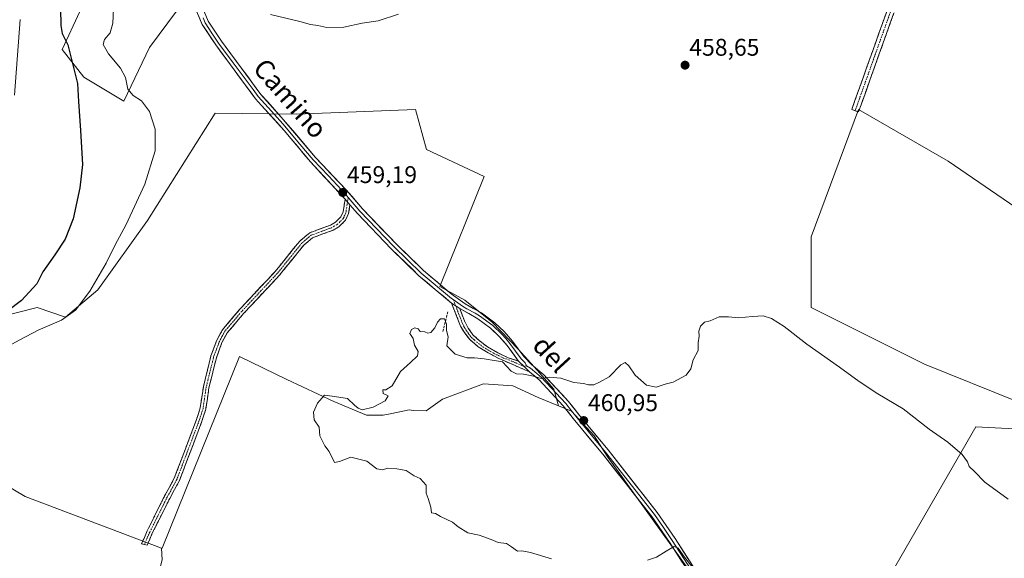
# Model space of a CAD drawing. Units: metres. Extents: x 641797 to 645263, y 4718316 to 4720700.
# Drawn here: x 643476 to 643886, y 4718539 to 4718763 of the extents above; entities that cross this region are included whole.
import ezdxf
from ezdxf.enums import TextEntityAlignment as Align

# ---------------------------------------------------------------- set-up
doc = ezdxf.new("R2010")
doc.units = ezdxf.units.M
doc.header["$MEASUREMENT"] = 0
doc.linetypes.add('TRAZO_Y_PUNTO', pattern=[1, 0.5, -0.25, 0, -0.25])
doc.linetypes.add('TRAZOSX2', pattern=[1.5, 1, -0.5])
for name, color, linetype, lineweight in [('Camino', 19, 'TRAZOSX2', 0), ('Camino Cxs', 19, 'Continuous', 0), ('Camino eje', 19, 'TRAZO_Y_PUNTO', 0), ('Carátula', 7, 'Continuous', 5), ('Cultivos herbáceos CxS', 92, 'Continuous', 0), ('Cultivos leñosos CxS', 92, 'Continuous', 0), ('Curva de nivel maestra', 36, 'Continuous', 30), ('Curva de nivel normal', 36, 'Continuous', 0), ('Layer 0', 7, 'Continuous', 0), ('Matorral CxS', 135, 'Continuous', 0), ('Muro lineal', 1, 'TRAZOSX2', 13), ('Punto de cota en terreno', 7, 'Continuous', 0), ('Rótulo de punto de cota en terreno', 19, 'Continuous', 0), ('Texto cartográfico', 19, 'Continuous', 0)]:
    doc.layers.add(name, color=color, linetype=linetype, lineweight=lineweight)
doc.styles.add('Arial', font='txt', dxfattribs={"height": 0.2})

# ---------------------------------------------------------------- blocks, each defined once
blk = doc.blocks.new('*U150')
at = {"layer": 'Cultivos herbáceos CxS', "color": 92, "linetype": 'Continuous', "lineweight": 0}
for points in [[(643905.4233, 4718674.8731, 456.3698), (643862.2497, 4718704.3101, 456.8087), (643824.9619, 4718725.8971, 457.6589), (643805.3359, 4718672.9101, 457.3565), (643805.3355, 4718643.4729, 458.9536), (643852.4351, 4718619.9229, 457.6405), (643891.6851, 4718604.2231, 455.3718)], [(643889.8285, 4718593.0875, 456.2772), (643873.8133, 4718593.9453, 458.5453), (643805.4433, 4718475.4991, 459.304), (643796.7339, 4718475.4991, 459.0115), (643720.5293, 4718581.7523, 460.5789), (643715.1379, 4718590.1561, 460.7294), (643705.7239, 4718600.4773, 460.6522), (643700.2837, 4718602.6873, 460.6176), (643698.3211, 4718609.6219, 460.2834), (643691.3537, 4718617.4603, 460.0012), (643683.5155, 4718626.1697, 459.893), (643672.6291, 4718637.4917, 459.7978), (643661.3071, 4718646.6365, 459.7234), (643650.8561, 4718652.2975, 459.842), (643669.3083, 4718698.0251, 459.1461), (643645.3675, 4718709.2471, 459.0498), (643640.8129, 4718725.9171, 458.5075), (643591.4255, 4718723.9343, 458.4954), (643557.4769, 4718724.3905, 457.8145), (643529.3755, 4718679.7605, 457.7589), (643508.7129, 4718650.8337, 457.1702), (643495.2619, 4718639.5481, 456.8138), (643483.4875, 4718643.4729, 453.4621), (643459.9367, 4718637.5851, 450.4142)], [(643474.0017, 4718731.8287, 447.956), (643476.4821, 4718763.2355, 448.9562)], [(643501.2765, 4718766.5413, 451.9143), (643493.8381, 4718750.8381, 449.8075), (643502.9289, 4718739.2675, 450.907), (643519.4587, 4718729.3495, 454.2436), (643530.2033, 4718751.6645, 457.0862), (643541.7741, 4718767.3677, 456.2314)]]:
    blk.add_polyline3d(points, dxfattribs=at)
blk = doc.blocks.new('*U153')
at = {"layer": 'Matorral CxS', "color": 135, "linetype": 'Continuous', "lineweight": 0}
for points in [[(643541.77, 4718767.37, 456.23), (643530.2, 4718751.66, 457.09), (643519.46, 4718729.35, 454.24), (643502.93, 4718739.27, 450.91), (643493.84, 4718750.84, 449.81), (643501.28, 4718766.54, 451.91)], [(643476.48, 4718763.24, 448.96), (643474, 4718731.83, 447.96)], [(643459.94, 4718637.59, 450.41), (643483.49, 4718643.47, 453.46), (643495.26, 4718639.55, 456.81), (643508.71, 4718650.83, 457.17), (643529.38, 4718679.76, 457.76), (643557.48, 4718724.39, 457.81), (643591.43, 4718723.93, 458.5), (643640.81, 4718725.92, 458.51), (643645.37, 4718709.25, 459.05), (643669.31, 4718698.03, 459.15), (643650.86, 4718652.3, 459.84), (643661.31, 4718646.64, 459.72), (643672.63, 4718637.49, 459.8), (643683.52, 4718626.17, 459.89), (643691.35, 4718617.46, 460), (643698.32, 4718609.62, 460.28), (643700.28, 4718602.69, 460.62), (643691.79, 4718606.14, 460.66), (643681.34, 4718610.93, 460.47), (643669.14, 4718611.8, 460.27), (643652.09, 4718605.44, 460.35), (643645.26, 4718600.6, 460.12), (643639.86, 4718600.73, 460.06), (643638.14, 4718601.01, 460.05), (643630.94, 4718599.49, 460.06), (643627.34, 4718598.74, 460.1), (643620.37, 4718598.74, 460.15), (643606.91, 4718604.49, 460.1), (643587.28, 4718613.54, 459.8), (643567.68, 4718623.12, 459.67), (643535.47, 4718543.39, 458.95), (643535.25, 4718543.47, 458.96), (643478.56, 4718564.97, 458.94), (643445.2, 4718584.6, 459.01)]]:
    blk.add_polyline3d(points, dxfattribs=at)
blk = doc.blocks.new('*U167')
at = {"layer": 'Matorral CxS', "color": 135, "linetype": 'Continuous', "lineweight": 0}
for points in [[(643535.25, 4718543.47, 458.96), (643478.56, 4718564.97, 458.94), (643445.2, 4718584.6, 459.01), (643426.78, 4718575.28, 458.63), (643406.43, 4718554.59, 458.45), (643389.49, 4718549.41, 458.13), (643362.19, 4718535.29, 458.15), (643352.78, 4718523.05, 458.4), (643346.19, 4718491.03, 457.93), (643351.84, 4718460.9, 457.78), (643373.49, 4718435.48, 458), (643400.78, 4718412.88, 457.9), (643429.02, 4718405.82, 458.1), (643442.2, 4718399.7, 457.08), (643422.43, 4718365.8, 456.17), (643411.13, 4718356.39, 456.38), (643410.44, 4718348.02, 455.91)], [(643517.78, 4718422.01, 458.65), (643515.61, 4718422.3, 458.73), (643505.26, 4718413.82, 457.94), (643489.26, 4718411, 457.48), (643482.48, 4718390.31, 456.99), (643498.18, 4718366.76, 457.65), (643488.4, 4718349.64, 457.61)]]:
    blk.add_polyline3d(points, dxfattribs=at)
blk = doc.blocks.new('*U176')
at = {"layer": 'Cultivos herbáceos CxS', "color": 92, "linetype": 'Continuous', "lineweight": 0}
for points in [[(643535.25, 4718543.47, 458.96), (643478.56, 4718564.97, 458.94), (643445.2, 4718584.6, 459.01), (643426.78, 4718575.28, 458.63), (643406.43, 4718554.59, 458.45), (643389.49, 4718549.41, 458.13), (643362.19, 4718535.29, 458.15), (643352.78, 4718523.05, 458.4), (643346.19, 4718491.03, 457.93), (643351.84, 4718460.9, 457.78), (643373.49, 4718435.48, 458), (643400.78, 4718412.88, 457.9), (643429.02, 4718405.82, 458.1), (643442.2, 4718399.7, 457.08), (643422.43, 4718365.8, 456.17), (643411.13, 4718356.39, 456.38), (643410.44, 4718348.02, 455.91)], [(643517.78, 4718422.01, 458.65), (643515.61, 4718422.3, 458.73), (643505.26, 4718413.82, 457.94), (643489.26, 4718411, 457.48), (643482.48, 4718390.31, 456.99), (643498.18, 4718366.76, 457.65), (643488.4, 4718349.64, 457.61)]]:
    blk.add_polyline3d(points, dxfattribs=at)
blk = doc.blocks.new('*U197')
at = {"layer": 'Curva de nivel normal', "color": 36, "linetype": 'Continuous', "lineweight": 0}
for points in [[(643463.69, 4718623.26, 455), (643476.34, 4718630.08, 455), (643483.84, 4718634.04, 455), (643493.62, 4718638.25, 455), (643499.42, 4718642.46, 455), (643505.37, 4718650.33, 455), (643512.16, 4718661.92, 455), (643515.98, 4718669.65, 455), (643520.5, 4718678.08, 455), (643528.29, 4718694.75, 455), (643532.5, 4718708.73, 455), (643532.52, 4718717.66, 455), (643530.2, 4718725.05, 455), (643526.9, 4718729.41, 455), (643523.35, 4718731.7, 455), (643521.25, 4718734.27, 455), (643520.26, 4718739.1, 455), (643518.12, 4718743, 455), (643513.12, 4718749.06, 455), (643510.93, 4718752.93, 455), (643511.45, 4718754.97, 455), (643513.79, 4718757.73, 455), (643514.94, 4718761.81, 455), (643515.28, 4718767.74, 455)], [(643580.47, 4718765.38, 455), (643592.68, 4718762.48, 455), (643597.2, 4718761.24, 455), (643600.12, 4718760.74, 455), (643603.87, 4718759.91, 455), (643611.01, 4718760.12, 455), (643618.68, 4718761.72, 455), (643625.34, 4718762.69, 455), (643633.68, 4718765.47, 455)]]:
    blk.add_polyline3d(points, dxfattribs=at)
blk = doc.blocks.new('*U220')
at = {"layer": 'Curva de nivel maestra', "color": 36, "linetype": 'Continuous', "lineweight": 30}
blk.add_polyline3d([(643493.12, 4718767.84, 450), (643493.38, 4718760.81, 450), (643493.89, 4718757.44, 450), (643496.25, 4718752.81, 450), (643500.28, 4718736.61, 450), (643500.62, 4718729.23, 450), (643501.56, 4718717.08, 450), (643502.32, 4718702.96, 450), (643501.19, 4718693.32, 450), (643498.4, 4718680.43, 450), (643495.07, 4718671.98, 450), (643490.9, 4718665.42, 450), (643485.85, 4718658.42, 450), (643483.36, 4718653.42, 450), (643476.98, 4718646.39, 450), (643460.35, 4718633.96, 450)], dxfattribs=at)
blk = doc.blocks.new('5PATER')
at = {"layer": 'Carátula', "linetype": 'Continuous', "lineweight": 5}
h = blk.add_hatch(color=250, dxfattribs=at)
edge = h.paths.add_edge_path()
edge.add_ellipse((0, 0.01), major_axis=(-1.33, -1.34), ratio=0.999422, start_angle=0, end_angle=360)

msp = doc.modelspace()

# ---------------------------------------------------------------- linework, layer by layer
at = {"layer": 'Camino', "color": 19, "linetype": 'TRAZOSX2', "lineweight": 0}
for points in [[(643823.61, 4718725.37), (643822.2, 4718725.87), (643838.36, 4718771.12), (643850.62, 4718808.64), (643858.52, 4718830.16), (643863.39, 4718844.35), (643868.82, 4718861.16), (643870.03, 4718866), (643871.06, 4718872.13)], [(643874, 4718871.51), (643873.39, 4718867.9), (643871.7, 4718860.33), (643866.23, 4718843.4), (643861.34, 4718829.16), (643853.45, 4718807.66), (643841.2, 4718770.15), (643825.02, 4718724.86), (643823.61, 4718725.37)], [(643528.06, 4718544.98), (643526.88, 4718545.23), (643529.23, 4718550.63), (643536.49, 4718565.19), (643540.49, 4718572.54), (643549.78, 4718597.02), (643551.3, 4718601.79), (643552.58, 4718610.53), (643555.74, 4718623.36), (643558.17, 4718629.89), (643560.54, 4718634.29), (643567.65, 4718642.68), (643582.49, 4718658.53), (643592.68, 4718671.15), (643596.82, 4718674.61), (643605.51, 4718677.8), (643607.47, 4718678.96), (643609.77, 4718681.22), (643610.71, 4718683.29), (643611.52, 4718688.58)], [(643613.54, 4718686.22), (643612.99, 4718682.61), (643611.74, 4718679.84), (643608.92, 4718677.08), (643606.53, 4718675.66), (643598.02, 4718672.54), (643594.37, 4718669.49), (643584.27, 4718656.98), (643569.41, 4718641.11), (643562.5, 4718632.95), (643560.33, 4718628.91), (643558, 4718622.66), (643554.9, 4718610.08), (643553.61, 4718601.26), (643552.01, 4718596.24), (643542.64, 4718571.55), (643538.58, 4718564.1), (643531.37, 4718549.63), (643529.23, 4718544.72), (643528.06, 4718544.98)], [(643655.82, 4718645.32), (643659.47, 4718635.83), (643661.12, 4718633.07), (643663.35, 4718630.17), (643666.88, 4718627.22), (643671.06, 4718624.62), (643675.48, 4718622.29), (643688.25, 4718616.76)], [(643683.65, 4718621.25), (643679.31, 4718622.66), (643675.04, 4718624.71), (643670.73, 4718627.11), (643667.21, 4718629.87), (643664.67, 4718632.16), (643662.73, 4718634.95), (643661.13, 4718637.95), (643659.2, 4718643.08)]]:
    msp.add_lwpolyline(points, dxfattribs=at)
at = {"layer": 'Camino Cxs', "color": 19, "linetype": 'Continuous', "lineweight": 0}
msp.add_polyline3d([(643839.58, 4718765.62, 458.53), (643837.96, 4718761.09, 458.41), (643836.35, 4718756.56, 458.32), (643834.73, 4718752.03, 458.21), (643833.11, 4718747.51, 458.08), (643831.49, 4718742.98, 458.02), (643829.87, 4718738.45, 457.94), (643828.26, 4718733.92, 457.84), (643826.64, 4718729.39, 457.79), (643826.64, 4718729.39, 457.79), (643825.02, 4718724.86, 457.71), (643822.2, 4718725.87, 457.8), (643823.82, 4718730.4, 457.86), (643825.43, 4718734.92, 457.9), (643827.05, 4718739.45, 457.99), (643828.66, 4718743.97, 458.08), (643830.28, 4718748.5, 458.13), (643831.9, 4718753.02, 458.24), (643833.51, 4718757.55, 458.36), (643835.13, 4718762.07, 458.45), (643836.74, 4718766.6, 458.56)], dxfattribs=at)
for points in [[(643613.54, 4718686.22, 459.35), (643612.99, 4718682.61, 459.47), (643611.74, 4718679.84, 459.53), (643608.92, 4718677.08, 459.59), (643606.53, 4718675.66, 459.6), (643602.28, 4718674.1, 459.61), (643598.02, 4718672.54, 459.59), (643594.37, 4718669.49, 459.66), (643591.85, 4718666.36, 459.74), (643589.32, 4718663.24, 459.79), (643586.8, 4718660.11, 459.71), (643584.27, 4718656.98, 459.67), (643581.3, 4718653.81, 459.62), (643578.33, 4718650.63, 459.57), (643575.35, 4718647.46, 459.53), (643572.38, 4718644.28, 459.54), (643569.41, 4718641.11, 459.52), (643567.11, 4718638.39, 459.51), (643564.8, 4718635.67, 459.51), (643562.5, 4718632.95, 459.47), (643560.33, 4718628.91, 459.5), (643559.17, 4718625.79, 459.52), (643558, 4718622.66, 459.53), (643556.97, 4718618.47, 459.58), (643555.93, 4718614.27, 459.51), (643554.9, 4718610.08, 459.47), (643554.26, 4718605.67, 459.42), (643553.61, 4718601.26, 459.35), (643552.81, 4718598.75, 459.31), (643552.01, 4718596.24, 459.26), (643550.45, 4718592.13, 459.2), (643548.89, 4718588.01, 459.18), (643547.33, 4718583.9, 459.12), (643545.76, 4718579.78, 459.07), (643544.2, 4718575.67, 459.02), (643542.64, 4718571.55, 458.96), (643540.61, 4718567.83, 458.93), (643538.58, 4718564.1, 458.91), (643536.78, 4718560.48, 458.88), (643534.98, 4718556.87, 458.88), (643533.17, 4718553.25, 458.89), (643531.37, 4718549.63, 458.9), (643530.3, 4718547.18, 458.91), (643529.23, 4718544.72, 458.91), (643526.88, 4718545.23, 458.87), (643528.06, 4718547.93, 458.87), (643529.23, 4718550.63, 458.88), (643531.05, 4718554.27, 458.87), (643532.86, 4718557.91, 458.88), (643534.68, 4718561.55, 458.89), (643536.49, 4718565.19, 458.91), (643538.49, 4718568.87, 458.95), (643540.49, 4718572.54, 458.96), (643542.04, 4718576.62, 459), (643543.59, 4718580.7, 459.08), (643545.14, 4718584.78, 459.12), (643546.68, 4718588.86, 459.16), (643548.23, 4718592.94, 459.2), (643549.78, 4718597.02, 459.25), (643550.54, 4718599.41, 459.29), (643551.3, 4718601.79, 459.32), (643551.94, 4718606.16, 459.38), (643552.58, 4718610.53, 459.43), (643553.63, 4718614.81, 459.46), (643554.69, 4718619.08, 459.49), (643555.74, 4718623.36, 459.46), (643556.96, 4718626.63, 459.44), (643558.17, 4718629.89, 459.43), (643560.54, 4718634.29, 459.41), (643562.91, 4718637.09, 459.46), (643565.28, 4718639.88, 459.48), (643567.65, 4718642.68, 459.5), (643570.62, 4718645.85, 459.52), (643573.59, 4718649.02, 459.53), (643576.55, 4718652.19, 459.57), (643579.52, 4718655.36, 459.61), (643582.49, 4718658.53, 459.65), (643585.04, 4718661.69, 459.69), (643587.59, 4718664.84, 459.71), (643590.13, 4718668, 459.67), (643592.68, 4718671.15, 459.58), (643594.75, 4718672.88, 459.54), (643596.82, 4718674.61, 459.51), (643601.17, 4718676.21, 459.58), (643605.51, 4718677.8, 459.56), (643607.47, 4718678.96, 459.54), (643609.77, 4718681.22, 459.51), (643610.71, 4718683.29, 459.46), (643611.12, 4718685.94, 459.36), (643611.52, 4718688.58, 459.26), (643613.54, 4718686.22, 459.35)], [(643659.2, 4718643.08, 459.77), (643660.17, 4718640.52, 459.82), (643661.13, 4718637.95, 459.87), (643662.73, 4718634.95, 459.81), (643664.67, 4718632.16, 459.88), (643667.21, 4718629.87, 459.91), (643670.73, 4718627.11, 459.93), (643675.04, 4718624.71, 459.89), (643679.31, 4718622.66, 459.88), (643683.65, 4718621.25, 459.84), (643685.95, 4718619.01, 459.87), (643688.25, 4718616.76, 459.95), (643683.99, 4718618.6, 459.88), (643679.74, 4718620.45, 459.93), (643675.48, 4718622.29, 459.97), (643671.06, 4718624.62, 459.93), (643666.88, 4718627.22, 459.89), (643663.35, 4718630.17, 459.85), (643661.12, 4718633.07, 459.75), (643659.47, 4718635.83, 459.82), (643658.25, 4718638.99, 459.84), (643657.04, 4718642.16, 459.83), (643655.82, 4718645.32, 459.83), (643659.2, 4718643.08, 459.77)]]:
    msp.add_polyline3d(points, close=True, dxfattribs=at)
at = {"layer": 'Camino eje', "color": 19, "linetype": 'TRAZO_Y_PUNTO', "lineweight": 0}
for points in [[(643872.53, 4718871.82), (643872.23, 4718870.02), (643871.71, 4718866.95), (643870.87, 4718863.17), (643870.26, 4718860.75), (643864.81, 4718843.88), (643859.93, 4718829.66), (643852.04, 4718808.15), (643845.91, 4718789.39), (643839.78, 4718770.64), (643831.69, 4718747.99), (643823.61, 4718725.37)], [(643612.81, 4718689.26), (643612.53, 4718687.4)], [(643612.53, 4718687.4), (643611.85, 4718682.95), (643611.38, 4718681.92), (643610.76, 4718680.53), (643609.35, 4718679.15), (643608.2, 4718678.02), (643607, 4718677.31), (643606.02, 4718676.73), (643597.42, 4718673.58), (643593.53, 4718670.32), (643583.38, 4718657.76), (643568.53, 4718641.9), (643561.52, 4718633.62), (643560.34, 4718631.42), (643559.25, 4718629.4), (643558.04, 4718626.14), (643556.87, 4718623.01), (643553.74, 4718610.31), (643552.46, 4718601.53), (643550.9, 4718596.63), (643541.57, 4718572.05), (643539.54, 4718568.32), (643537.54, 4718564.65), (643533.93, 4718557.41), (643530.3, 4718550.13), (643528.06, 4718544.98)], [(643656.48, 4718646.89), (643657.51, 4718644.2)], [(643657.51, 4718644.2), (643659.34, 4718639.46), (643660.3, 4718636.89), (643661.1, 4718635.39), (643661.93, 4718634.01), (643662.9, 4718632.62), (643664.01, 4718631.17), (643665.28, 4718630.02), (643667.05, 4718628.55), (643668.81, 4718627.17), (643670.9, 4718625.87), (643673.05, 4718624.67), (643675.26, 4718623.5), (643677.4, 4718622.48), (643679.57, 4718621.77), (643685.95, 4718619.01)], [(643685.95, 4718619.01), (643687, 4718619.26)]]:
    msp.add_lwpolyline(points, dxfattribs=at)
at = {"layer": 'Cultivos herbáceos CxS', "color": 92, "linetype": 'Continuous', "lineweight": 0}
for points in [[(643501.28, 4718766.54, 451.91), (643493.84, 4718750.84, 449.81), (643502.93, 4718739.27, 450.91), (643519.46, 4718729.35, 454.24), (643530.2, 4718751.66, 457.09), (643541.77, 4718767.37, 456.23)], [(643474, 4718731.83, 447.96), (643476.48, 4718763.24, 448.96)], [(643700.28, 4718602.69, 460.62), (643698.32, 4718609.62, 460.28), (643691.35, 4718617.46, 460), (643683.52, 4718626.17, 459.89), (643672.63, 4718637.49, 459.8), (643661.31, 4718646.64, 459.72), (643650.86, 4718652.3, 459.84), (643669.31, 4718698.03, 459.15), (643645.37, 4718709.25, 459.05), (643640.81, 4718725.92, 458.51), (643591.43, 4718723.93, 458.5), (643557.48, 4718724.39, 457.81), (643529.38, 4718679.76, 457.76), (643508.71, 4718650.83, 457.17), (643495.26, 4718639.55, 456.81), (643483.49, 4718643.47, 453.46), (643459.94, 4718637.59, 450.41)], [(643700.28, 4718602.69, 460.62), (643705.72, 4718600.48, 460.65), (643715.14, 4718590.16, 460.73), (643720.53, 4718581.75, 460.58), (643796.73, 4718475.5, 459.01), (643805.44, 4718475.5, 459.3), (643873.81, 4718593.95, 458.55), (643889.83, 4718593.09, 456.28), (643891.69, 4718604.22, 455.37), (643852.44, 4718619.92, 457.64), (643805.34, 4718643.47, 458.95), (643805.34, 4718672.91, 457.36), (643824.96, 4718725.9, 457.66), (643862.25, 4718704.31, 456.81), (643905.42, 4718674.87, 456.37), (643942.71, 4718665.06, 457.61), (643968.22, 4718645.44, 455.22), (644025.13, 4718594.41, 451.89), (644054.57, 4718564.97, 448.65), (644111.48, 4718519.84, 445.74), (644162.19, 4718466.18, 440.24)], [(643445.2, 4718584.6, 459.01), (643478.56, 4718564.97, 458.94), (643535.25, 4718543.47, 458.96), (643535.46, 4718538.64, 458.88), (643529.79, 4718516.87, 458.48), (643526.75, 4718494.66, 458.18), (643527.18, 4718482.47, 458.09), (643526.31, 4718461.13, 458.16), (643522.83, 4718441.1, 458.24), (643518.04, 4718432.39, 458.17), (643517.78, 4718422.01, 458.65), (643515.61, 4718422.3, 458.73), (643505.26, 4718413.82, 457.94), (643489.26, 4718411, 457.48), (643482.48, 4718390.31, 456.99), (643498.18, 4718366.76, 457.65), (643488.4, 4718349.64, 457.61), (643410.44, 4718348.02, 455.91)], [(643535.25, 4718543.47, 458.96), (643535.46, 4718538.64, 458.88), (643529.79, 4718516.87, 458.48), (643526.75, 4718494.66, 458.18), (643527.18, 4718482.47, 458.09), (643526.31, 4718461.13, 458.16), (643522.83, 4718441.1, 458.24), (643518.04, 4718432.39, 458.17), (643517.78, 4718422.01, 458.65)]]:
    msp.add_polyline3d(points, dxfattribs=at)
at = {"layer": 'Cultivos leñosos CxS', "color": 92, "linetype": 'Continuous', "lineweight": 0}
for points in [[(643700.28, 4718602.69, 460.62), (643705.72, 4718600.48, 460.65), (643715.14, 4718590.16, 460.73), (643720.53, 4718581.75, 460.58), (643796.73, 4718475.5, 459.01), (643805.44, 4718475.5, 459.3), (643873.81, 4718593.95, 458.55), (643889.83, 4718593.09, 456.28), (643891.69, 4718604.22, 455.37), (643852.44, 4718619.92, 457.64), (643805.34, 4718643.47, 458.95), (643805.34, 4718672.91, 457.36), (643824.96, 4718725.9, 457.66), (643862.25, 4718704.31, 456.81), (643905.42, 4718674.87, 456.37), (643942.71, 4718665.06, 457.61), (643968.22, 4718645.44, 455.22), (644025.13, 4718594.41, 451.89), (644054.57, 4718564.97, 448.65), (644111.48, 4718519.84, 445.74), (644162.19, 4718466.18, 440.24)], [(643891.69, 4718604.22, 455.37), (643852.44, 4718619.92, 457.64), (643805.34, 4718643.47, 458.95), (643805.34, 4718672.91, 457.36), (643824.96, 4718725.9, 457.66), (643862.25, 4718704.31, 456.81), (643905.42, 4718674.87, 456.37)], [(643535.46, 4718538.64, 458.88), (643535.25, 4718543.47, 458.96), (643535.47, 4718543.39, 458.95), (643567.68, 4718623.12, 459.67), (643587.28, 4718613.54, 459.8), (643606.91, 4718604.49, 460.1), (643620.37, 4718598.74, 460.15), (643627.34, 4718598.74, 460.1), (643630.94, 4718599.49, 460.06), (643638.14, 4718601.01, 460.05), (643639.86, 4718600.73, 460.06), (643645.26, 4718600.6, 460.12), (643652.09, 4718605.44, 460.35), (643669.14, 4718611.8, 460.27), (643681.34, 4718610.93, 460.47), (643691.79, 4718606.14, 460.66), (643700.28, 4718602.69, 460.62), (643705.72, 4718600.48, 460.65), (643715.14, 4718590.16, 460.73), (643720.53, 4718581.75, 460.58), (643796.73, 4718475.5, 459.01)], [(643535.25, 4718543.47, 458.96), (643535.47, 4718543.39, 458.95), (643567.68, 4718623.12, 459.67), (643587.28, 4718613.54, 459.8), (643606.91, 4718604.49, 460.1), (643620.37, 4718598.74, 460.15), (643627.34, 4718598.74, 460.1), (643630.94, 4718599.49, 460.06), (643638.14, 4718601.01, 460.05), (643639.86, 4718600.73, 460.06), (643645.26, 4718600.6, 460.12), (643652.09, 4718605.44, 460.35), (643669.14, 4718611.8, 460.27), (643681.34, 4718610.93, 460.47), (643691.79, 4718606.14, 460.66), (643700.28, 4718602.69, 460.62)], [(643805.44, 4718475.5, 459.3), (643873.81, 4718593.95, 458.55), (643889.83, 4718593.09, 456.28)], [(643535.25, 4718543.47, 458.96), (643535.46, 4718538.64, 458.88), (643529.79, 4718516.87, 458.48), (643526.75, 4718494.66, 458.18), (643527.18, 4718482.47, 458.09), (643526.31, 4718461.13, 458.16), (643522.83, 4718441.1, 458.24), (643518.04, 4718432.39, 458.17), (643517.78, 4718422.01, 458.65)]]:
    msp.add_polyline3d(points, dxfattribs=at)
at = {"layer": 'Curva de nivel normal', "color": 36, "linetype": 'Continuous', "lineweight": 0}
for points in [[(643887.3, 4718563.76, 460), (643877.48, 4718570.93, 460), (643873.22, 4718575.34, 460), (643870.99, 4718577.44, 460), (643870.29, 4718579.4, 460), (643868.17, 4718582.41, 460), (643862.18, 4718587.47, 460), (643854.37, 4718592.94, 460), (643843.56, 4718601.42, 460), (643833.09, 4718607.66, 460), (643825.24, 4718612.75, 460), (643817.15, 4718618.76, 460), (643803.45, 4718628.22, 460), (643794.16, 4718635.59, 460), (643788.86, 4718638.97, 460), (643785.43, 4718640.04, 460), (643780.99, 4718639.75, 460), (643775.09, 4718639.17, 460), (643770.95, 4718639.67, 460), (643767.03, 4718639.66, 460), (643763.32, 4718637.92, 460), (643760.99, 4718637.36, 460), (643759.24, 4718635.75, 460), (643758.66, 4718633.75, 460), (643758.75, 4718631.6, 460), (643758.37, 4718628.81, 460), (643758.31, 4718625.6, 460), (643756.31, 4718621.76, 460), (643755.31, 4718618.09, 460), (643753.29, 4718615.43, 460), (643747.88, 4718612.48, 460), (643744.66, 4718611.62, 460), (643740.89, 4718610.37, 460), (643736.92, 4718611.26, 460), (643732.1, 4718615.44, 460), (643729.47, 4718619.24, 460), (643728.02, 4718620.63, 460), (643726.16, 4718619.63, 460), (643721.32, 4718614.73, 460), (643717.32, 4718612.5, 460), (643714.91, 4718611.43, 460), (643712.68, 4718611.41, 460), (643710.59, 4718611.9, 460), (643706.67, 4718612.27, 460), (643701.17, 4718614.1, 460), (643696.35, 4718614.55, 460), (643693.04, 4718614.06, 460), (643689.88, 4718614.96, 460), (643685.76, 4718615.85, 460), (643682.83, 4718615.92, 460), (643680.52, 4718617.12, 460), (643677, 4718620.88, 460), (643669.33, 4718622.23, 460), (643665.33, 4718622.65, 460), (643662.32, 4718622.58, 460), (643657.25, 4718624.1, 460), (643653.86, 4718627.62, 460), (643654.36, 4718631.39, 460), (643653.74, 4718633.9, 460), (643653.64, 4718636.6, 460), (643652.81, 4718638.82, 460), (643651.14, 4718638.78, 460), (643649.91, 4718637.47, 460), (643648.81, 4718635.06, 460), (643647.16, 4718633.16, 460), (643645.95, 4718632.88, 460), (643644.72, 4718633.47, 460), (643642.76, 4718633.52, 460), (643641.87, 4718634.62, 460), (643640.56, 4718635.12, 460), (643639.07, 4718634.41, 460), (643638.42, 4718632.66, 460), (643639.76, 4718630.68, 460), (643640.45, 4718627.83, 460), (643641.88, 4718625.27, 460), (643641.63, 4718623.44, 460), (643638.76, 4718620.64, 460), (643634.62, 4718616.9, 460), (643631.11, 4718610.96, 460), (643628.48, 4718609.23, 460), (643627.15, 4718609.23, 460), (643627.3, 4718607.72, 460), (643629.45, 4718606.73, 460), (643628.22, 4718604.76, 460), (643623.16, 4718602.06, 460), (643618.59, 4718601, 460), (643616.9, 4718601.66, 460), (643615.44, 4718602.86, 460), (643612.5, 4718605.7, 460), (643606.16, 4718606.69, 460), (643603, 4718607.07, 460), (643600.05, 4718603.81, 460), (643598.37, 4718599.94, 460), (643598.63, 4718596.86, 460), (643600.74, 4718593.82, 460), (643601.04, 4718590.13, 460), (643603.16, 4718586.01, 460), (643604.84, 4718583.65, 460), (643607.09, 4718579.13, 460), (643609.22, 4718579.5, 460), (643613.94, 4718581.24, 460), (643620.55, 4718579.63, 460), (643624.71, 4718576.46, 460), (643627.01, 4718575.97, 460), (643629.34, 4718576.67, 460), (643633.01, 4718576.38, 460), (643636.9, 4718575.79, 460), (643640.25, 4718573.59, 460), (643642.72, 4718572.39, 460), (643645.27, 4718569.7, 460), (643645.27, 4718566.36, 460), (643646.05, 4718564.14, 460), (643647.13, 4718560.56, 460), (643647.39, 4718558.15, 460), (643649.16, 4718557.92, 460), (643651.18, 4718556.61, 460), (643656.12, 4718554.22, 460), (643658.58, 4718552.35, 460), (643662.56, 4718549.89, 460), (643667.27, 4718548.82, 460), (643672.3, 4718547.1, 460), (643675.21, 4718545.85, 460), (643678.57, 4718545.41, 460), (643680.66, 4718544.02, 460), (643683.24, 4718542.14, 460), (643685, 4718542.36, 460), (643688.67, 4718541.67, 460), (643697.33, 4718539.03, 460)], [(643737.32, 4718538.53, 460), (643740.99, 4718539.73, 460), (643744.99, 4718542.26, 460), (643748.41, 4718544.13, 460), (643749.95, 4718543.52, 460), (643752.66, 4718539.77, 460), (643755.9, 4718535.68, 460)]]:
    msp.add_polyline3d(points, dxfattribs=at)
at = {"layer": 'Layer 0', "linetype": 'Continuous', "lineweight": 0}
for points in [[(643611.52, 4718688.58), (643597.12, 4718704.04), (643586.23, 4718717.07), (643576.79, 4718727.59), (643574.3, 4718730.36), (643569.99, 4718736.17), (643557.74, 4718752.69), (643552.09, 4718761.25), (643547.04, 4718773.09), (643543.53, 4718780.54), (643539.85, 4718787.1), (643536.81, 4718791.23), (643533.03, 4718794.76), (643528.64, 4718798.27), (643517.72, 4718804.45), (643503.03, 4718813.92), (643490.83, 4718822.43), (643487.25, 4718825.71), (643484.27, 4718828.89), (643478.66, 4718837.53), (643475.02, 4718844.3), (643469.58, 4718857.04), (643467.4, 4718862.95), (643466.19, 4718867.18)], [(643552.92, 4718766.58), (643554.61, 4718762.61), (643560.08, 4718754.33), (643576.51, 4718732.16), (643585, 4718722.71), (643599.25, 4718705.93), (643612.01, 4718692.4), (643618.77, 4718684.5), (643632.72, 4718669.98), (643644.15, 4718658.85), (643655.65, 4718649.18), (643661.44, 4718645.01), (643668.23, 4718641.29), (643673.85, 4718637.14), (643677.69, 4718633.48), (643681.2, 4718629.48), (643685.83, 4718623.1), (643689.09, 4718619.78), (643694.15, 4718615.47), (643704.43, 4718604.46), (643709.12, 4718598.5), (643720.92, 4718584.29), (643741.32, 4718558.26), (643748.76, 4718547.46), (643764.75, 4718522.64)], [(643552.51, 4718763.92), (643553.35, 4718761.93), (643556.18, 4718757.65), (643558.91, 4718753.51), (643565.04, 4718745.25), (643573.25, 4718734.17), (643575.41, 4718731.26), (643580.9, 4718725.15), (643585.62, 4718719.89), (643592.74, 4718711.5), (643598.19, 4718704.99), (643604.57, 4718698.22), (643611.77, 4718690.49), (643612.81, 4718689.26)], [(643612.81, 4718689.26), (643616.16, 4718685.36), (643617.72, 4718683.54), (643631.71, 4718668.98), (643637.43, 4718663.41), (643643.2, 4718657.8), (643655.74, 4718647.25), (643656.48, 4718646.89)], [(643611.52, 4718688.58), (643613.54, 4718686.22)], [(643655.82, 4718645.32), (643642.24, 4718656.74), (643630.7, 4718667.97), (643616.66, 4718682.58), (643613.54, 4718686.22)], [(643655.82, 4718645.32), (643659.2, 4718643.08)], [(643656.48, 4718646.89), (643660.32, 4718644.05), (643662.19, 4718643), (643665.59, 4718641.14), (643667.46, 4718640.09), (643672.93, 4718636.05), (643676.66, 4718632.49), (643678.33, 4718630.59), (643680.09, 4718628.59), (643684.74, 4718622.18), (643686.37, 4718620.52), (643687, 4718619.26)], [(643683.65, 4718621.25), (643678.97, 4718627.7), (643675.63, 4718631.5), (643672.01, 4718634.95), (643666.69, 4718638.88), (643659.2, 4718643.08)], [(643683.65, 4718621.25), (643688.25, 4718616.76)], [(643687, 4718619.26), (643688.67, 4718618.27), (643691.2, 4718616.12), (643693.18, 4718614.43), (643703.34, 4718603.55), (643705.69, 4718600.57), (643708.01, 4718597.61), (643719.81, 4718583.4), (643740.17, 4718557.42), (643743.89, 4718552.02), (643747.58, 4718546.67), (643763.56, 4718521.86)], [(643876.48, 4718357.68), (643874.93, 4718360.17), (643870.11, 4718366.71), (643840.53, 4718404.2), (643814.59, 4718441.08), (643800.64, 4718462.95), (643795.37, 4718470.38), (643790.13, 4718479.06), (643762.37, 4718521.08), (643746.39, 4718545.88), (643739.02, 4718556.57), (643718.7, 4718582.5), (643706.9, 4718596.71), (643702.25, 4718602.63), (643692.2, 4718613.39), (643688.25, 4718616.76)]]:
    msp.add_lwpolyline(points, dxfattribs=at)
for points in [[(643552.92, 4718766.58, 455.27), (643554.61, 4718762.61, 455.86), (643557.35, 4718758.47, 456.18), (643560.08, 4718754.33, 456.59), (643562.82, 4718750.64, 456.78), (643565.56, 4718746.94, 457.02), (643568.3, 4718743.25, 457.19), (643571.03, 4718739.55, 457.39), (643573.77, 4718735.86, 457.58), (643576.51, 4718732.16, 457.77), (643579.34, 4718729.01, 457.95), (643582.17, 4718725.86, 458.11), (643585, 4718722.71, 458.27), (643587.85, 4718719.35, 458.43), (643590.7, 4718716, 458.57), (643593.55, 4718712.64, 458.67), (643596.4, 4718709.29, 458.72), (643599.25, 4718705.93, 458.82), (643602.44, 4718702.55, 458.85), (643605.63, 4718699.17, 458.93), (643608.82, 4718695.78, 459.04), (643612.01, 4718692.4, 459.14), (643614.26, 4718689.77, 459.23), (643616.52, 4718687.13, 459.32), (643618.77, 4718684.5, 459.41), (643621.56, 4718681.6, 459.52), (643624.35, 4718678.69, 459.58), (643627.14, 4718675.79, 459.66), (643629.93, 4718672.88, 459.63), (643632.72, 4718669.98, 459.66), (643635.58, 4718667.2, 459.6), (643638.44, 4718664.42, 459.69), (643641.29, 4718661.63, 459.68), (643644.15, 4718658.85, 459.71), (643647.03, 4718656.43, 459.73), (643649.9, 4718654.02, 459.79), (643652.78, 4718651.6, 459.8), (643655.65, 4718649.18, 459.78), (643658.55, 4718647.1, 459.74), (643661.44, 4718645.01, 459.68), (643664.84, 4718643.15, 459.71), (643668.23, 4718641.29, 459.73), (643671.04, 4718639.22, 459.73), (643673.85, 4718637.14, 459.75), (643675.77, 4718635.31, 459.77), (643677.69, 4718633.48, 459.78), (643679.45, 4718631.48, 459.79), (643681.2, 4718629.48, 459.8), (643683.52, 4718626.29, 459.81), (643685.83, 4718623.1, 459.81), (643689.09, 4718619.78, 459.86), (643691.62, 4718617.63, 459.9), (643694.15, 4718615.47, 459.96), (643696.72, 4718612.72, 460.04), (643699.29, 4718609.97, 460.12), (643701.86, 4718607.21, 460.22), (643704.43, 4718604.46, 460.27), (643706.78, 4718601.48, 460.41), (643709.12, 4718598.5, 460.76), (643712.07, 4718594.95, 460.8), (643715.02, 4718591.4, 460.8), (643717.97, 4718587.84, 460.71), (643720.92, 4718584.29, 460.64), (643723.83, 4718580.57, 460.58), (643726.75, 4718576.85, 460.52), (643729.66, 4718573.13, 460.49), (643732.58, 4718569.42, 460.47), (643735.49, 4718565.7, 460.43), (643738.41, 4718561.98, 460.35), (643741.32, 4718558.26, 460.32), (643743.8, 4718554.66, 460.23), (643746.28, 4718551.06, 460.15), (643748.76, 4718547.46, 460.09), (643751.43, 4718543.32, 460.09), (643754.09, 4718539.19, 460.02)], [(643751.72, 4718537.61, 459.87), (643749.05, 4718541.75, 459.97), (643746.39, 4718545.88, 459.98), (643743.93, 4718549.44, 460.1), (643741.48, 4718553.01, 460.13), (643739.02, 4718556.57, 460.22), (643736.12, 4718560.27, 460.26), (643733.21, 4718563.98, 460.37), (643730.31, 4718567.68, 460.41), (643727.41, 4718571.39, 460.44), (643724.51, 4718575.09, 460.51), (643721.6, 4718578.8, 460.56), (643718.7, 4718582.5, 460.63), (643715.75, 4718586.05, 460.71), (643712.8, 4718589.61, 460.81), (643709.85, 4718593.16, 460.77), (643706.9, 4718596.71, 460.66), (643704.58, 4718599.67, 460.56), (643702.25, 4718602.63, 460.4), (643698.9, 4718606.22, 460.31), (643695.55, 4718609.8, 460.19), (643692.2, 4718613.39, 459.99), (643690.23, 4718615.08, 459.98), (643688.25, 4718616.76, 459.95), (643685.95, 4718619.01, 459.87), (643683.65, 4718621.25, 459.84), (643681.31, 4718624.48, 459.83), (643678.97, 4718627.7, 459.83), (643677.3, 4718629.6, 459.82), (643675.63, 4718631.5, 459.82), (643673.82, 4718633.23, 459.84), (643672.01, 4718634.95, 459.82), (643669.35, 4718636.92, 459.81), (643666.69, 4718638.88, 459.8), (643662.95, 4718640.98, 459.78), (643659.2, 4718643.08, 459.77), (643655.82, 4718645.32, 459.83), (643652.43, 4718648.18, 459.85), (643649.03, 4718651.03, 459.83), (643645.64, 4718653.89, 459.82), (643642.24, 4718656.74, 459.78), (643639.36, 4718659.55, 459.77), (643636.47, 4718662.36, 459.81), (643633.59, 4718665.16, 459.72), (643630.7, 4718667.97, 459.8), (643627.89, 4718670.89, 459.77), (643625.08, 4718673.81, 459.8), (643622.28, 4718676.74, 459.71), (643619.47, 4718679.66, 459.62), (643616.66, 4718682.58, 459.49), (643613.54, 4718686.22, 459.35), (643611.52, 4718688.58, 459.26), (643608.64, 4718691.67, 459.18), (643605.76, 4718694.76, 459.05), (643602.88, 4718697.86, 458.98), (643600, 4718700.95, 458.93), (643597.12, 4718704.04, 458.91), (643594.4, 4718707.3, 458.87), (643591.68, 4718710.56, 458.78), (643588.95, 4718713.81, 458.6), (643586.23, 4718717.07, 458.47), (643583.08, 4718720.58, 458.34), (643579.94, 4718724.08, 458.19), (643576.79, 4718727.59, 457.98), (643574.3, 4718730.36, 457.85), (643572.15, 4718733.27, 457.67), (643569.99, 4718736.17, 457.55), (643567.54, 4718739.47, 457.4), (643565.09, 4718742.78, 457.21), (643562.64, 4718746.08, 457.01), (643560.19, 4718749.39, 456.83), (643557.74, 4718752.69, 456.66), (643555.86, 4718755.54, 456.42), (643553.97, 4718758.4, 456.24), (643552.09, 4718761.25, 455.92), (643550.41, 4718765.2, 455.48)]]:
    msp.add_polyline3d(points, dxfattribs=at)
at = {"layer": 'Matorral CxS', "color": 135, "linetype": 'Continuous', "lineweight": 0}
for points in [[(643501.28, 4718766.54, 451.91), (643493.84, 4718750.84, 449.81), (643502.93, 4718739.27, 450.91), (643519.46, 4718729.35, 454.24), (643530.2, 4718751.66, 457.09), (643541.77, 4718767.37, 456.23)], [(643474, 4718731.83, 447.96), (643476.48, 4718763.24, 448.96)], [(643700.28, 4718602.69, 460.62), (643698.32, 4718609.62, 460.28), (643691.35, 4718617.46, 460), (643683.52, 4718626.17, 459.89), (643672.63, 4718637.49, 459.8), (643661.31, 4718646.64, 459.72), (643650.86, 4718652.3, 459.84), (643669.31, 4718698.03, 459.15), (643645.37, 4718709.25, 459.05), (643640.81, 4718725.92, 458.51), (643591.43, 4718723.93, 458.5), (643557.48, 4718724.39, 457.81), (643529.38, 4718679.76, 457.76), (643508.71, 4718650.83, 457.17), (643495.26, 4718639.55, 456.81), (643483.49, 4718643.47, 453.46), (643459.94, 4718637.59, 450.41)], [(643535.25, 4718543.47, 458.96), (643535.47, 4718543.39, 458.95), (643567.68, 4718623.12, 459.67), (643587.28, 4718613.54, 459.8), (643606.91, 4718604.49, 460.1), (643620.37, 4718598.74, 460.15), (643627.34, 4718598.74, 460.1), (643630.94, 4718599.49, 460.06), (643638.14, 4718601.01, 460.05), (643639.86, 4718600.73, 460.06), (643645.26, 4718600.6, 460.12), (643652.09, 4718605.44, 460.35), (643669.14, 4718611.8, 460.27), (643681.34, 4718610.93, 460.47), (643691.79, 4718606.14, 460.66), (643700.28, 4718602.69, 460.62)]]:
    msp.add_polyline3d(points, dxfattribs=at)
at = {"layer": 'Muro lineal', "color": 1, "linetype": 'TRAZOSX2', "lineweight": 13}
msp.add_polyline3d([(643654.24, 4718641.74, 459.88), (643652.11, 4718633.21, 460.07)], dxfattribs=at)

# ---------------------------------------------------------------- block references
at = {"layer": 'Cultivos herbáceos CxS', "color": 92, "linetype": 'Continuous', "lineweight": 0}
for name in ['*U150', '*U176']:
    msp.add_blockref(name, (0, 0), dxfattribs=at)
at = {"layer": 'Curva de nivel maestra', "color": 36, "linetype": 'Continuous', "lineweight": 30}
msp.add_blockref('*U220', (0, 0), dxfattribs=at)
at = {"layer": 'Curva de nivel normal', "color": 36, "linetype": 'Continuous', "lineweight": 0}
msp.add_blockref('*U197', (0, 0), dxfattribs=at)
at = {"layer": 'Matorral CxS', "color": 135, "linetype": 'Continuous', "lineweight": 0}
for name in ['*U153', '*U167']:
    msp.add_blockref(name, (0, 0), dxfattribs=at)
at = {"layer": 'Punto de cota en terreno', "linetype": 'Continuous', "lineweight": 0}
for p in [(643752.89, 4718744.28, 458.65), (643610.54, 4718691.33, 459.19), (643710.74, 4718596.5, 460.95)]:
    msp.add_blockref('5PATER', p, dxfattribs=at)

# ---------------------------------------------------------------- texts
at = {"layer": 'Rótulo de punto de cota en terreno', "color": 19, "linetype": 'Continuous', "lineweight": 0, "style": 'Arial'}
for s, p in [('458,65', (643754.65, 4718746.04)), ('459,19', (643612.3, 4718693.09)), ('460,95', (643712.5, 4718598.26))]:
    msp.add_text(s, height=7, dxfattribs=at).set_placement(p, align=Align.BOTTOM_LEFT)
at = {"layer": 'Texto cartográfico', "color": 19, "linetype": 'Continuous', "lineweight": 0, "style": 'Arial'}
for s, rotation, p in [('Camino', -48.6772, (643588.78, 4718730.48)), ('del', -47.5937, (643697.24, 4718624.15))]:
    msp.add_text(s, height=8, rotation=rotation, dxfattribs=at).set_placement(p, align=Align.MIDDLE_CENTER)

doc.saveas('drawing.dxf')
